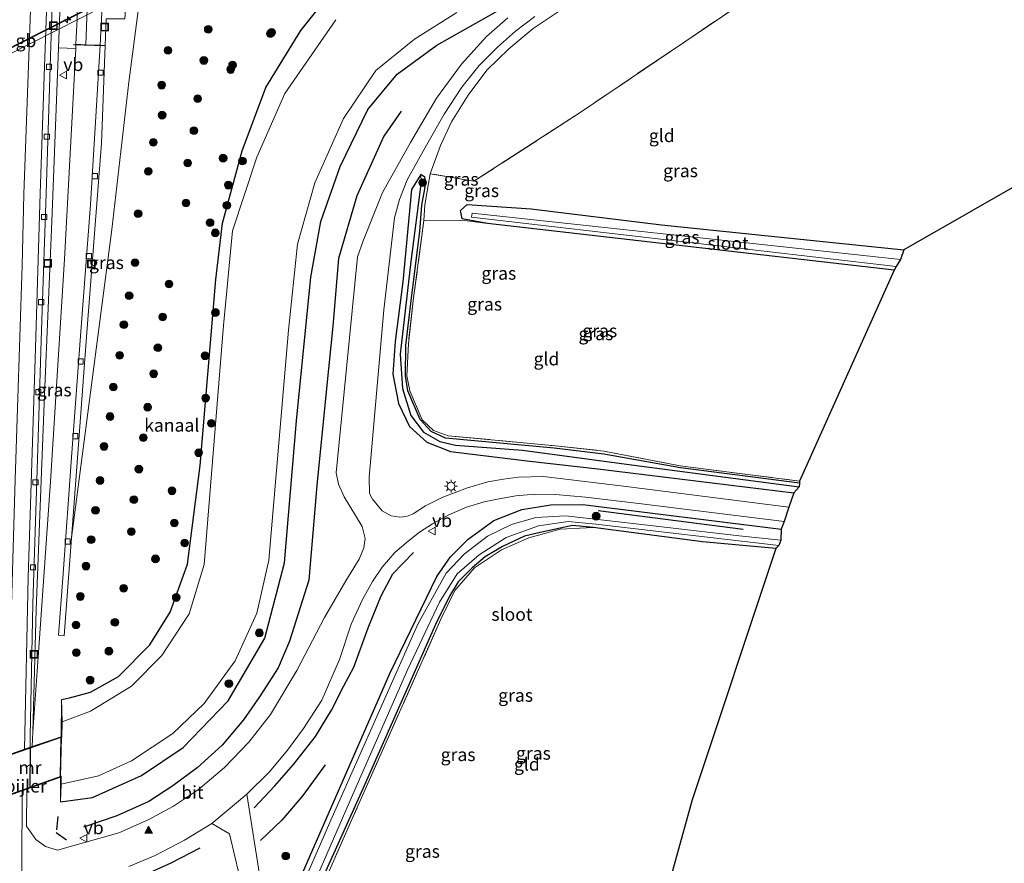
# Model space of a CAD drawing. Units: metres. Extents: x 199999 to 205409, y 564615 to 568751.
# Drawn here: x 202720 to 202911, y 567489 to 567652 of the extents above; entities that cross this region are included whole.
import ezdxf
from ezdxf.enums import TextEntityAlignment as Align

# ---------------------------------------------------------------- set-up
doc = ezdxf.new("R2010")
doc.units = ezdxf.units.M
doc.linetypes.add('IE-TERREINAFSCHEIDING', pattern=[10, 8, -2])
doc.layers.get('0').update_dxf_attribs({"lineweight": 25})
for name, color, linetype, lineweight in [('B-ME-AM-KILOMETR-S-B1', 7, 'Continuous', 18), ('B-ME-BV-GELEIDECONSTRUCTIE-BARRIER-L-B2', 213, 'BV-STEPBARRIER', 18), ('B-ME-GR-BOOM-S-B1', 93, 'Continuous', 18), ('B-ME-GW-KRUINLIJN-L-B1', 93, 'Continuous', 18), ('B-ME-IE-GRASLAND-GV-B6', 93, 'Continuous', 18), ('B-ME-IE-GRONDWERKLIJN-GROND_INGERICHT-GV-B6', 253, 'Continuous', 18), ('B-ME-IE-INRICHTINGSELEMENT-S-B1', 253, 'Continuous', 18), ('B-ME-IE-MEUBILAIR_WEGMEUBILAIR-LICHTMAST-S-B1', 8, 'Continuous', 18), ('B-ME-IE-TERREINAFSCHEIDING-DOORGANG-L-B1', 8, 'IE-TERREINAFSCHEIDING-KUNSTMATIG-OPEN', 18), ('B-ME-IE-TERREINAFSCHEIDING-RASTERHEKWERK-L-B1', 8, 'IE-TERREINAFSCHEIDING', 18), ('B-ME-KW-BRUG-GV-B7', 173, 'Continuous', 18), ('B-ME-KW-PIJLER-S-B1', 173, 'Continuous', 18), ('B-ME-KW-VIADUCT-GV-B7', 173, 'Continuous', 18), ('B-ME-MW-MUUR-GV-B6', 8, 'IE-TERREINAFSCHEIDING-KUNSTMATIG', 18), ('B-ME-OB-BEKLEDING-GV-B6', 253, 'Continuous', 18), ('B-ME-OG-WATER-GV-B6', 153, 'Continuous', 18), ('B-ME-VH-VERH_SOORT-BETON-OVERIG-GV-B6', 8, 'IE-TERREINAFSCHEIDING-NATUURLIJK-HOUTWAL', 18), ('B-ME-VH-VERH_SOORT-BITUMEN-GV-B6', 8, 'IE-TERREINAFSCHEIDING-NATUURLIJK-HOUTWAL', 18), ('B-ME-VH-VERH_SOORT-BITUMEN-GV-B7', 8, 'Continuous', 18), ('B-ME-VH-VERH_SOORT-KLINKERS-GV-B6', 8, 'IE-TERREINAFSCHEIDING-NATUURLIJK-HOUTWAL', 18), ('B-ME-VV-KOLK-S-B1', 8, 'Continuous', 18), ('B-ME-VW-MARKERING-STREEP-015-L-B1', 7, 'Continuous', 18), ('B-ME-VW-MARKERING-VLAKMARK-S-B1', 7, 'Continuous', 18), ('B-ME-VW-MEUBILAIR_WEGMEUBILAIR-VERKEERSBORD-S-B1', 8, 'Continuous', 18)]:
    doc.layers.add(name, color=color, linetype=linetype, lineweight=lineweight)
for name, color, linetype in [('B-ME-GR-BOMENRIJ-L-B1', 10, 'Continuous'), ('B-ME-GW-INSTEEKWATERGANG-L-B1', 10, 'Continuous'), ('B-ME-GW-WATERGANG-GREPPEL-L-B1', 10, 'Continuous'), ('B-ME-IE-TERREINAFSCHEIDING-SCHRIKHEK-L-B1', 10, 'Continuous'), ('B-ME-KG-KADASTRAAL-OPNAMEDTMGRENS-L-B1', 10, 'Continuous'), ('B-ME-MW-MUUR-L-B2', 10, 'Continuous')]:
    doc.layers.add(name, color=color, linetype=linetype)
doc.styles.add('NLCS-ISO', font='NLCS-ISO.TTF')
doc.linetypes.add('BV-STEPBARRIER', pattern='A,1,-1,[16,NLCS.SHX,S=1,R=0,X=-1,Y=0],1', length=3)
doc.linetypes.add('IE-TERREINAFSCHEIDING-KUNSTMATIG', pattern='A,4,[82,NLCS.SHX,S=0.75,R=90,X=0,Y=0],4,-2', length=10)
doc.linetypes.add('IE-TERREINAFSCHEIDING-KUNSTMATIG-OPEN', pattern='A,7,-1.5,[67,NLCS.SHX,S=0.75,R=0,X=0,Y=0],-1.5', length=10)
doc.linetypes.add('IE-TERREINAFSCHEIDING-NATUURLIJK-HOUTWAL', pattern='A,7,-1.5,[67,NLCS.SHX,S=0.75,R=45,X=0,Y=0],-1.5,7,-1.5,[70,NLCS.SHX,S=0.75,R=0,X=0,Y=0],-1.5', length=20)

# ---------------------------------------------------------------- blocks, each defined once
blk = doc.blocks.new('hecto')
for p, q in [((0, 0.625), (-0.625, 0)), ((0, -0.625), (0, 0.625)), ((-0.625, 0), (0.625, 0)), ((0.625, 0), (0, -0.625))]:
    blk.add_line(p, q)
blk = doc.blocks.new('verfsymbol')
for color in [252, 253]:
    blk.add_hatch(color=color).paths.add_polyline_path([(0.75, -0.625), (0, 0.75), (-0.75, -0.625)])
blk.add_lwpolyline([(0.75, -0.625), (0, 0.75), (-0.75, -0.625)], close=True)
blk = doc.blocks.new('boom')
h = blk.add_hatch(color=256)
edge = h.paths.add_edge_path()
edge.add_arc((0, 0), 0.75, 0, 360)
blk.add_circle((0, 0), 0.75)
blk = doc.blocks.new('lantaarnpaal')
for p, q in [((-0.75, 0), (-1.25, 0)), ((-0.88, 0.88), (-0.53, 0.53)), ((0, 0.75), (0, 1.25)), ((0.53, 0.53), (0.88, 0.88)), ((0.75, 0), (1.25, 0)), ((-0.53, -0.53), (-0.88, -0.88)), ((0, -0.75), (0, -1.25)), ((0.53, -0.53), (0.88, -0.88))]:
    blk.add_line(p, q)
blk.add_circle((0, 0), 0.75)
blk = doc.blocks.new('kolk')
blk.add_lwpolyline([(-0.5, -0.5), (0.5, -0.5), (0.5, 0.5), (-0.5, 0.5)], close=True)
blk = doc.blocks.new('put')
for p, q in [((0.75, 0.75), (-0.75, 0.75)), ((-0.75, 0.75), (-0.75, -0.75)), ((0.75, -0.75), (0.75, 0.75)), ((-0.75, -0.75), (0.75, -0.75))]:
    blk.add_line(p, q)
blk.add_lwpolyline([(-0.625, 0.625), (0.625, 0.625), (0.625, -0.625), (-0.625, -0.625)], close=True)
blk = doc.blocks.new('verkeersbord')
for p, q in [((0, 0.75), (-0.75, -0.625)), ((0.75, -0.625), (0, 0.75)), ((-0.75, -0.625), (0.75, -0.625))]:
    blk.add_line(p, q)

msp = doc.modelspace()

# ---------------------------------------------------------------- linework, layer by layer
at = {"layer": 'B-ME-BV-GELEIDECONSTRUCTIE-BARRIER-L-B2'}
msp.add_polyline3d([(202746.264, 567660.7725, 3.0242), (202743.6868, 567659.5346, 3.0031), (202739.2318, 567657.2635, 3.0047), (202734.7686, 567655.0107, 3.0097), (202730.3079, 567652.7515, 3.0217), (202725.8541, 567650.481, 3.006), (202721.3948, 567648.2197, 3.0026), (202716.9357, 567645.9575, 3.0096), (202712.4766, 567643.6953, 3.0103), (202708.0068, 567641.4072, 2.9983), (202703.5569, 567639.1738, 2.9924), (202699.0915, 567636.924, 2.9719), (202697.6345, 567636.0808, 2.9722)], dxfattribs=at)
at = {"layer": 'B-ME-GR-BOMENRIJ-L-B1'}
msp.add_line((202860.563, 567553.44, 1.404), (202832.501, 567557.045, 1.403), dxfattribs=at)
for points in [[(202794.281, 567634.568, 1.354), (202790.865, 567629.71, 1.433), (202785.668, 567618.163, 1.405), (202782.112, 567606.023, 1.429), (202781.031, 567592.856, 1.224), (202779.778, 567580.787, 1.433), (202777.918, 567561.974, 1.441), (202776.353, 567543.596, 1.381), (202772.629, 567531.783, 1.492), (202770.396, 567526.571, 1.429), (202766.93, 567521.167, 1.405), (202763.696, 567516.535, 1.433), (202759.524, 567511.577, 1.515), (202754.715, 567507.197, 1.413), (202749.956, 567503.717, 1.373), (202745.289, 567500.642, 1.409), (202739.123, 567497.917, 1.346), (202732.62, 567495.687, 1.433)], [(202765.721, 567499.44, 1.259), (202769.77, 567503.697, 1.263), (202773.364, 567507.837, 1.283), (202777.654, 567513.289, 1.288), (202780.728, 567518.384, 1.297), (202783.166, 567523.133, 1.3), (202785.087, 567526.708, 1.285), (202787.83, 567534.334, 1.283), (202790.365, 567540.58, 1.299), (202792.66, 567544.842, 1.352), (202796.668, 567548.948, 1.379)], [(202779.537, 567507.81, 1.279), (202775.199, 567501.835, 1.278), (202771.114, 567497.033, 1.283), (202766.992, 567493.123, 1.324)], [(202737.265, 567484.847, 1.283), (202743.656, 567486.083, 1.268), (202749.638, 567488.792, 1.336), (202755.247, 567491.673, 1.358)]]:
    msp.add_polyline3d(points, dxfattribs=at)
at = {"layer": 'B-ME-GW-INSTEEKWATERGANG-L-B1'}
for points in [[(202728.15, 567500.62, 1.585), (202734.382, 567501.428, 1.389), (202743.86, 567505.699, 1.314), (202751.94, 567511.148, 1.247), (202760.716, 567520.185, 1.259), (202767.842, 567532.362, 1.279), (202771.628, 567546.97, 1.239), (202773.931, 567574.535, 1.2), (202776.714, 567602.35, 1.105), (202778.702, 567613.149, 1.247), (202782.442, 567623.866, 1.224), (202787.791, 567634.905, 1.141), (202793.508, 567641.79, 1.224), (202801.162, 567647.391, 1.338), (202846.553, 567673.052, 1.417), (202874.051, 567689.008, 1.311), (202879.936, 567692.423, 1.288), (202898.238, 567703.043, 1.218)], [(202728.358, 567520.474, 1.638), (202729.949, 567520.79, 1.2), (202734.004, 567521.862, 1.101), (202739.41, 567524.935, 0.967), (202745.492, 567531.031, 0.869), (202749.453, 567537.428, 0.806), (202752.796, 567546.716, 0.865), (202755.268, 567565.819, 0.826), (202758.298, 567601.931, 0.758), (202759.622, 567612.862, 0.806), (202763.441, 567626.897, 0.727), (202768.018, 567639.148, 0.979), (202774.774, 567650.225, 1.259), (202782.076, 567659.423, 1.776), (202795.608, 567668.902, 1.823), (202806.995, 567675.935, 1.838)], [(202871.498, 567562.445, 1.009), (202848.449, 567565.396, 1.047), (202833.571, 567568.034, 1.047), (202823.91, 567569.197, 1.452), (202802.873, 567571.163, 1.452), (202800.089, 567572.458, 1.452), (202797.968, 567574.749, 1.452), (202795.527, 567580.339, 1.452), (202795.088, 567583.268, 1.452), (202795.181, 567589.095, 1.452), (202796.292, 567598.366, 1.452), (202797.899, 567611.237, 1.291), (202798.251, 567616.328, 1.291), (202798.865, 567619.537, 1.291), (202799.044, 567620.731, 1.291), (202798.817, 567621.799, 1.291), (202798.064, 567622.268, 1.291), (202796.236, 567619.404, 1.326), (202794.549, 567601.461, 1.508), (202793.099, 567589.914, 1.425), (202792.634, 567583.559, 1.385), (202793.752, 567577.88, 1.476), (202795.882, 567573.399, 1.456), (202799.242, 567570.345, 1.456), (202803.827, 567568.576, 1.484), (202819.242, 567566.669, 1.59), (202832.386, 567565.222, 1.665), (202870.423, 567560.548, 1.661)], [(202889.891, 567603.764, 0.936), (202811.016, 567612.785, 1.228), (202806.059, 567613.716, 1.401), (202805.74, 567615.294, 1.358), (202807.073, 567616.458, 1.354), (202819.498, 567615.655, 1.259), (202844.739, 567612.538, 1.133), (202891.749, 567607.701, 1.133)], [(202775.128, 567486.769, 0.962), (202792.034, 567525.509, 0.999), (202801.186, 567544.299, 1.062), (202803.823, 567548.139, 1.236), (202807.25, 567551.536, 1.531), (202812.258, 567555.164, 1.622), (202817.65, 567557.331, 1.709), (202823.308, 567558.186, 1.728), (202829.522, 567558.291, 1.882), (202867.934, 567553.474, 1.831)], [(202866.91, 567549.759, 0.707), (202852.703, 567551.06, 0.857), (202831.507, 567553.833, 0.952), (202827.511, 567554.183, 1.172), (202821.205, 567552.856, 1.172), (202818.167, 567552.154, 1.172), (202813.941, 567550.122, 1.172), (202810.527, 567548.125, 1.172), (202808.047, 567545.989, 1.172), (202805.312, 567543.258, 1.172), (202803.623, 567540.472, 1.172), (202800.935, 567535.007, 1.172), (202786.846, 567503.096, 1.172), (202774.506, 567475.898, 1.141)]]:
    msp.add_polyline3d(points, dxfattribs=at)
at = {"layer": 'B-ME-GW-KRUINLIJN-L-B1'}
for points in [[(202743.851, 567658.585, 2.177), (202741.402, 567640.224, 1.571), (202738.14, 567611.656, 1.149), (202732.546, 567569.176, 1.196), (202730.317, 567551.814, 1.228)], [(202731.147, 567646.748, -1.366), (202728.925, 567605.858, -0.278), (202726.243, 567562.724, 1.109), (202723.907, 567529.553, 1.602), (202722.781, 567514.169, 1.573)]]:
    msp.add_polyline3d(points, dxfattribs=at)
at = {"layer": 'B-ME-GW-WATERGANG-GREPPEL-L-B1'}
msp.add_polyline3d([(202798.115, 567620.956, 0.814), (202796.154, 567605.449, 0.833), (202794.065, 567587.443, 0.822), (202794.489, 567580.811, 0.837), (202796.107, 567575.559, 0.739), (202798.576, 567572.296, 0.703), (202801.784, 567570.51, 0.703), (202804.824, 567569.81, 0.703), (202817.772, 567568.812, 0.703), (202837.966, 567566.097, 0.703), (202871.427, 567561.703, 0.703)], dxfattribs=at)
at = {"layer": 'B-ME-IE-GRASLAND-GV-B6'}
for points in [[(202846.553, 567673.052, 1.417), (202801.162, 567647.391, 1.338), (202793.508, 567641.79, 1.224), (202787.791, 567634.905, 1.141), (202782.442, 567623.866, 1.224), (202778.702, 567613.149, 1.247), (202776.714, 567602.35, 1.105), (202773.931, 567574.535, 1.2), (202771.628, 567546.97, 1.239), (202767.842, 567532.362, 1.279), (202760.716, 567520.185, 1.259), (202751.94, 567511.148, 1.247), (202743.86, 567505.699, 1.314), (202734.382, 567501.428, 1.389), (202728.15, 567500.62, 1.585)], [(202728.15, 567500.62, 1.585), (202734.382, 567501.428, 1.389), (202743.86, 567505.699, 1.314), (202751.94, 567511.148, 1.247), (202760.716, 567520.185, 1.259), (202767.842, 567532.362, 1.279), (202771.628, 567546.97, 1.239), (202773.931, 567574.535, 1.2), (202776.714, 567602.35, 1.105), (202778.702, 567613.149, 1.247), (202782.442, 567623.866, 1.224), (202787.791, 567634.905, 1.141), (202793.508, 567641.79, 1.224), (202801.162, 567647.391, 1.338), (202846.553, 567673.052, 1.417)], [(202782.076, 567659.423, 1.776), (202774.774, 567650.225, 1.259), (202768.018, 567639.148, 0.979), (202763.441, 567626.897, 0.727), (202759.622, 567612.862, 0.806), (202758.298, 567601.931, 0.758), (202755.268, 567565.819, 0.826), (202752.796, 567546.716, 0.865), (202749.453, 567537.428, 0.806), (202745.492, 567531.031, 0.869), (202739.41, 567524.935, 0.967), (202734.004, 567521.862, 1.101), (202729.949, 567520.79, 1.2), (202728.358, 567520.474, 1.638), (202728.308, 567513.24, 1.634), (202722.703, 567511.34, 1.638), (202722.781, 567514.169, 1.573), (202723.907, 567529.553, 1.602), (202726.243, 567562.724, 1.109), (202728.925, 567605.858, -0.278), (202731.147, 567646.748, -1.366), (202731.184, 567647.561, -1.34), (202733.102, 567647.483, -1.41), (202735.884, 567647.396, -1.43), (202734.019, 567616.505, -0.775), (202732.143, 567591.811, 0.013), (202730.38, 567568.328, 0.81), (202728.655, 567543.994, 1.456), (202727.783, 567532.954, 1.456), (202728.251, 567532.838, 1.48), (202728.909, 567532.823, 1.456), (202730.317, 567551.814, 1.228), (202732.546, 567569.176, 1.196), (202738.14, 567611.656, 1.149), (202741.402, 567640.224, 1.571), (202743.851, 567658.585, 2.177)], [(202781.599, 567652.332, -0.582), (202771.666, 567637.997, -0.582), (202766.253, 567625.655, -0.582), (202761.514, 567611.347, -0.582), (202759.793, 567593.025, -0.582), (202756.016, 567546.628, -0.582), (202753.149, 567537.06, -0.582), (202747.834, 567529.001, -0.582), (202741.937, 567523.013, -0.582), (202733.973, 567518.173, -0.582), (202728.52, 567516.137, -0.479), (202728.358, 567520.474, 1.638), (202729.949, 567520.79, 1.2), (202734.004, 567521.862, 1.101), (202739.41, 567524.935, 0.967), (202745.492, 567531.031, 0.869), (202749.453, 567537.428, 0.806), (202752.796, 567546.716, 0.865), (202755.268, 567565.819, 0.826), (202758.298, 567601.931, 0.758), (202759.622, 567612.862, 0.806), (202763.441, 567626.897, 0.727), (202768.018, 567639.148, 0.979), (202774.774, 567650.225, 1.259), (202782.076, 567659.423, 1.776)], [(202737.059, 567652.49, -1.41), (202740.659, 567652.471, 0.61), (202740.969, 567656.965, 0.76), (202742.313, 567657.683, 0.817), (202743.851, 567658.585, 2.177), (202741.402, 567640.224, 1.571), (202738.14, 567611.656, 1.149), (202732.546, 567569.176, 1.196), (202730.317, 567551.814, 1.228), (202730.759, 567557.778, 1.157), (202733.228, 567590.818, 0.041), (202736.115, 567628.398, -1.177), (202737.059, 567652.49, -1.41)], [(202728.15, 567500.62, 1.585), (202728.281, 567504.037, -0.582), (202735.578, 567505.634, -0.582), (202741.953, 567508.539, -0.582), (202749.952, 567513.879, -0.582), (202756.05, 567519.689, -0.586), (202762.031, 567527.947, -0.586), (202766.268, 567537.192, -0.586), (202768.608, 567547.494, -0.59), (202772.428, 567592.111, -0.59), (202774.154, 567608.808, -0.59), (202777.531, 567620.672, -0.59), (202783.081, 567633.134, -0.59), (202789.367, 567642.461, -0.59), (202796.83, 567648.549, -0.59), (202805.075, 567653.724, -0.59)], [(202824.934, 567653.97, 1.689), (202819.859, 567650.628, 1.618), (202815.118, 567646.666, 1.665), (202810.885, 567642.533, 1.693), (202807.226, 567637.656, 1.606), (202804.039, 567632.532, 1.642), (202801.914, 567627.939, 1.578), (202799.877, 567622.459, 1.488), (202798.844, 567616.39, 1.46), (202798.644, 567613.359, 1.515), (202796.673, 567598.382, 1.504), (202795.655, 567589.429, 1.433), (202795.342, 567583.244, 1.464), (202795.94, 567580.359, 1.531), (202798.313, 567574.714, 1.464), (202800.549, 567572.622, 1.48), (202803.404, 567571.6, 1.464), (202824.199, 567569.671, 1.196), (202833.556, 567568.652, 1.149), (202848.376, 567565.787, 1.212), (202871.534, 567562.824, 1.165), (202871.498, 567562.445, 1.009), (202848.449, 567565.396, 1.047), (202833.571, 567568.034, 1.047), (202823.91, 567569.197, 1.452), (202802.873, 567571.163, 1.452), (202800.089, 567572.458, 1.452), (202797.968, 567574.749, 1.452), (202795.527, 567580.339, 1.452), (202795.088, 567583.268, 1.452), (202795.181, 567589.095, 1.452), (202796.292, 567598.366, 1.452), (202797.899, 567611.237, 1.291), (202798.251, 567616.328, 1.291), (202798.865, 567619.537, 1.291), (202799.044, 567620.731, 1.291), (202798.817, 567621.799, 1.291), (202798.064, 567622.268, 1.291), (202796.236, 567619.404, 1.326), (202794.549, 567601.461, 1.508), (202793.099, 567589.914, 1.425), (202792.634, 567583.559, 1.385), (202793.752, 567577.88, 1.476), (202795.882, 567573.399, 1.456), (202799.242, 567570.345, 1.456), (202803.827, 567568.576, 1.484), (202819.242, 567566.669, 1.59), (202832.386, 567565.222, 1.665), (202870.423, 567560.548, 1.661), (202869.458, 567557.749, 1.795), (202837.882, 567561.772, 1.831), (202821.841, 567563.71, 1.831), (202816.993, 567563.583, 1.752), (202814.075, 567563.205, 1.697), (202811.041, 567562.7, 1.677), (202807.11, 567561.535, 1.669), (202802.343, 567559.707, 1.598), (202798.945, 567558.048, 1.567), (202796.556, 567556.494, 1.464), (202795.291, 567555.933, 1.5), (202793.973, 567555.812, 1.448), (202792.295, 567556.067, 1.444), (202790.55, 567557.041, 1.362), (202788.692, 567559.293, 1.377), (202788.097, 567560.418, 1.366), (202788.043, 567563.573, 1.393), (202790.878, 567596.057, 1.405), (202792.979, 567613.872, 1.366), (202793.934, 567617.48, 1.362), (202795.41, 567621.264, 1.385), (202799.155, 567628.01, 1.429), (202802.587, 567633.98, 1.472), (202806.05, 567639.263, 1.397), (202809.405, 567643.412, 1.448), (202812.925, 567646.967, 1.401), (202816.427, 567650.12, 1.405), (202820.168, 567652.967, 1.433)], [(202814.978, 567652.71, 1.421), (202810.811, 567649.067, 1.413), (202805.936, 567643.702, 1.405), (202801.127, 567637.114, 1.441), (202796.07, 567628.509, 1.417), (202790.667, 567618.786, 1.433), (202786.912, 567609.421, 1.421), (202785.791, 567606.331, 1.413), (202781.657, 567564.421, 1.425), (202782.129, 567562.236, 1.448), (202783.201, 567559.774, 1.444), (202786.715, 567554.021, 1.421), (202787.277, 567551.673, 1.385), (202787.026, 567549.881, 1.362), (202786.115, 567547.677, 1.385), (202783.511, 567543.46, 1.437), (202779.385, 567536.339, 1.389), (202774.01, 567526.108, 1.405), (202768.92, 567517.55, 1.381), (202764.703, 567512.161, 1.409), (202759.959, 567507.245, 1.389), (202754.948, 567502.995, 1.421), (202750.113, 567499.755, 1.389), (202745.186, 567497.098, 1.373), (202739.497, 567494.61, 1.409), (202727.626, 567491.252, 1.523), (202725.27, 567491.919, 1.543), (202723.42, 567493.292, 1.555), (202721.586, 567495.884, 1.551), (202721.631, 567503.073, 1.637), (202728.179, 567505.399, 1.538), (202728.15, 567500.62, 1.585)], [(202731.147, 567646.748, -1.366), (202728.925, 567605.858, -0.278), (202726.243, 567562.724, 1.109), (202723.907, 567529.553, 1.602), (202722.781, 567514.169, 1.573), (202723.432, 567537.914, 1.066), (202725.068, 567579.541, -0.511), (202726.482, 567613.196, -1.769), (202727.813, 567646.846, -3.076), (202731.147, 567646.748, -1.366)], [(202870.423, 567560.548, 1.661), (202832.386, 567565.222, 1.665), (202819.242, 567566.669, 1.59), (202803.827, 567568.576, 1.484), (202799.242, 567570.345, 1.456), (202795.882, 567573.399, 1.456), (202793.752, 567577.88, 1.476), (202792.634, 567583.559, 1.385), (202793.099, 567589.914, 1.425), (202794.549, 567601.461, 1.508), (202796.236, 567619.404, 1.326), (202798.064, 567622.268, 1.291), (202798.115, 567620.956, 0.814), (202796.154, 567605.449, 0.833), (202794.065, 567587.443, 0.822), (202794.489, 567580.811, 0.837), (202796.107, 567575.559, 0.739), (202798.576, 567572.296, 0.703), (202801.784, 567570.51, 0.703), (202804.824, 567569.81, 0.703), (202817.772, 567568.812, 0.703), (202837.966, 567566.097, 0.703), (202871.427, 567561.703, 0.703), (202870.423, 567560.548, 1.661)], [(202871.427, 567561.703, 0.703), (202837.966, 567566.097, 0.703), (202817.772, 567568.812, 0.703), (202804.824, 567569.81, 0.703), (202801.784, 567570.51, 0.703), (202798.576, 567572.296, 0.703), (202796.107, 567575.559, 0.739), (202794.489, 567580.811, 0.837), (202794.065, 567587.443, 0.822), (202796.154, 567605.449, 0.833), (202798.115, 567620.956, 0.814), (202798.064, 567622.268, 1.291), (202798.817, 567621.799, 1.291), (202799.044, 567620.731, 1.291), (202798.865, 567619.537, 1.291), (202798.251, 567616.328, 1.291), (202797.899, 567611.237, 1.291), (202796.292, 567598.366, 1.452), (202795.181, 567589.095, 1.452), (202795.088, 567583.268, 1.452), (202795.527, 567580.339, 1.452), (202797.968, 567574.749, 1.452), (202800.089, 567572.458, 1.452), (202802.873, 567571.163, 1.452), (202823.91, 567569.197, 1.452), (202833.571, 567568.034, 1.047), (202848.449, 567565.396, 1.047), (202871.498, 567562.445, 1.009), (202871.427, 567561.703, 0.703)], [(202891.099, 567605.793, 0.79), (202808.026, 567614.766, 0.79), (202807.892, 567614.022, 0.79), (202890.252, 567604.451, 0.79), (202889.891, 567603.764, 0.936), (202811.016, 567612.785, 1.228), (202806.059, 567613.716, 1.401), (202805.74, 567615.294, 1.358), (202807.073, 567616.458, 1.354), (202819.498, 567615.655, 1.259), (202844.739, 567612.538, 1.133), (202891.749, 567607.701, 1.133), (202891.099, 567605.793, 0.79)], [(202766.958, 567485.287, 1.45), (202764.339, 567502.061, 1.513), (202768.725, 567506.448, 1.453), (202772.185, 567510.61, 1.402), (202775.331, 567514.811, 1.392), (202778.891, 567520.314, 1.391), (202782.296, 567528.213, 1.391), (202784.563, 567535.063, 1.394), (202786.738, 567539.858, 1.392), (202788.717, 567543.376, 1.391), (202790.563, 567546.1, 1.39), (202793.057, 567548.985, 1.382), (202795.61, 567551.201, 1.385), (202797.789, 567552.9, 1.399), (202800.322, 567554.553, 1.455), (202803.498, 567556.298, 1.547), (202806.92, 567557.769, 1.605), (202810.347, 567558.779, 1.602), (202813.281, 567559.383, 1.614), (202816.524, 567559.945, 1.625), (202820.189, 567560.282, 1.663), (202824.192, 567560.25, 1.747), (202829.997, 567559.723, 1.8), (202840.861, 567558.438, 1.695), (202868.578, 567554.969, 1.799), (202867.934, 567553.474, 1.831), (202829.522, 567558.291, 1.882), (202823.308, 567558.186, 1.728), (202817.65, 567557.331, 1.709), (202812.258, 567555.164, 1.622), (202807.25, 567551.536, 1.531), (202803.823, 567548.139, 1.236), (202801.186, 567544.299, 1.062), (202792.034, 567525.509, 0.999), (202775.128, 567486.769, 0.962)], [(202775.128, 567486.769, 0.962), (202792.034, 567525.509, 0.999), (202801.186, 567544.299, 1.062), (202803.823, 567548.139, 1.236), (202807.25, 567551.536, 1.531), (202812.258, 567555.164, 1.622), (202817.65, 567557.331, 1.709), (202823.308, 567558.186, 1.728), (202829.522, 567558.291, 1.882), (202867.934, 567553.474, 1.831), (202867.928, 567551.35, 0.364), (202859.805, 567552.189, 0.364), (202843.156, 567554.154, 0.368), (202834.174, 567555.168, 0.368), (202826.161, 567556.115, 0.368), (202820.349, 567555.76, 0.368), (202815.678, 567554.414, 0.368), (202810.977, 567552.117, 0.368), (202806.495, 567548.666, 0.368), (202802.989, 567544.972, 0.368), (202797.478, 567535.072, 0.368), (202780.614, 567497.052, 0.368), (202771.335, 567475.616, 0.368)], [(202773.276, 567475.435, 0.364), (202785.279, 567502.954, 0.364), (202795.554, 567526.353, 0.364), (202801.718, 567539.333, 0.364), (202805.135, 567544.818, 0.364), (202809.365, 567548.543, 0.364), (202814.639, 567551.884, 0.364), (202820.878, 567554.155, 0.364), (202826.663, 567554.969, 0.364), (202832.031, 567554.446, 0.364), (202867.531, 567550.318, 0.364), (202866.91, 567549.759, 0.707), (202852.703, 567551.06, 0.857), (202831.507, 567553.833, 0.952), (202827.511, 567554.183, 1.172), (202821.205, 567552.856, 1.172), (202818.167, 567552.154, 1.172), (202813.941, 567550.122, 1.172), (202810.527, 567548.125, 1.172), (202808.047, 567545.989, 1.172), (202805.312, 567543.258, 1.172), (202803.623, 567540.472, 1.172), (202800.935, 567535.007, 1.172), (202786.846, 567503.096, 1.172), (202774.506, 567475.898, 1.141)], [(202774.506, 567475.898, 1.141), (202786.846, 567503.096, 1.172), (202800.935, 567535.007, 1.172), (202803.623, 567540.472, 1.172), (202805.312, 567543.258, 1.172), (202808.047, 567545.989, 1.172), (202810.527, 567548.125, 1.172), (202813.941, 567550.122, 1.172), (202818.167, 567552.154, 1.172), (202821.205, 567552.856, 1.172), (202827.511, 567554.183, 1.172), (202831.507, 567553.833, 0.952), (202825.082, 567553.465, 1.362), (202819.04, 567551.844, 1.393), (202813.702, 567549.479, 1.452), (202808.51, 567545.971, 1.417), (202804.694, 567541.58, 1.441), (202801.932, 567536.008, 1.437), (202784.704, 567497.196, 1.358), (202775.153, 567475.567, 1.101)], [(202741.45, 567488.091, 1.384), (202746.533, 567490.188, 1.386), (202752.23, 567493.158, 1.376), (202757.519, 567496.402, 1.368)], [(202757.519, 567496.402, 1.368), (202760.962, 567494.423, 1.379), (202763.738, 567482.632, 1.46)]]:
    msp.add_polyline3d(points, dxfattribs=at)
at = {"layer": 'B-ME-IE-GRONDWERKLIJN-GROND_INGERICHT-GV-B6'}
for points in [[(202891.032, 567678.223, 1.31), (202885.504, 567672.805, 1.64), (202871.597, 567663.166, 1.59), (202829.007, 567634.34, 1.504), (202808.378, 567621.01, 1.48), (202799.877, 567622.459, 1.488), (202801.914, 567627.939, 1.578), (202804.039, 567632.532, 1.642), (202807.226, 567637.656, 1.606), (202810.885, 567642.533, 1.693), (202815.118, 567646.666, 1.665), (202819.859, 567650.628, 1.618), (202824.934, 567653.97, 1.689), (202840.755, 567663.048, 1.622), (202870.611, 567679.699, 1.407), (202875.893, 567682.47, 1.38), (202876.875, 567682.167, 1.606), (202877.33, 567681.045, 1.557), (202878.03, 567680.324, 1.551), (202878.966, 567679.744, 1.538), (202880.392, 567679.465, 1.534), (202891.032, 567678.223, 1.31)], [(202932.562, 567631.055, 1.163), (202891.749, 567607.701, 1.133), (202844.739, 567612.538, 1.133), (202819.498, 567615.655, 1.259), (202807.073, 567616.458, 1.354), (202805.74, 567615.294, 1.358), (202806.059, 567613.716, 1.401), (202811.016, 567612.785, 1.228), (202806.119, 567613.421, 1.401), (202798.644, 567613.359, 1.515), (202798.844, 567616.39, 1.46), (202799.877, 567622.459, 1.488), (202808.378, 567621.01, 1.48), (202829.007, 567634.34, 1.504), (202871.597, 567663.166, 1.59), (202885.504, 567672.805, 1.64), (202891.032, 567678.223, 1.31), (202911.434, 567675.368, 1.095), (202932.562, 567631.055, 1.163)], [(202889.891, 567603.764, 0.936), (202871.534, 567562.824, 1.165), (202848.376, 567565.787, 1.212), (202833.556, 567568.652, 1.149), (202824.199, 567569.671, 1.196), (202803.404, 567571.6, 1.464), (202800.549, 567572.622, 1.48), (202798.313, 567574.714, 1.464), (202795.94, 567580.359, 1.531), (202795.342, 567583.244, 1.464), (202795.655, 567589.429, 1.433), (202796.673, 567598.382, 1.504), (202798.644, 567613.359, 1.515), (202806.119, 567613.421, 1.401), (202811.016, 567612.785, 1.228), (202889.891, 567603.764, 0.936)], [(202840.792, 567465.268, 0.975), (202836.33, 567466.17, 1.157), (202834.631, 567466.698, 0.967), (202808.183, 567470.374, 1.098), (202803.92, 567470.955, 1.098), (202798.667, 567471.67, 1.098), (202774.84, 567474.916, 1.098), (202775.153, 567475.567, 1.101), (202784.704, 567497.196, 1.358), (202801.932, 567536.008, 1.437), (202804.694, 567541.58, 1.441), (202808.51, 567545.971, 1.417), (202813.702, 567549.479, 1.452), (202819.04, 567551.844, 1.393), (202825.082, 567553.465, 1.362), (202831.507, 567553.833, 0.952), (202852.703, 567551.06, 0.857), (202866.91, 567549.759, 0.707), (202850.689, 567500.974, 1.094), (202840.792, 567465.268, 0.975)]]:
    msp.add_polyline3d(points, dxfattribs=at)
at = {"layer": 'B-ME-IE-TERREINAFSCHEIDING-DOORGANG-L-B1'}
msp.add_line((202799.877, 567622.459, 1.488), (202801.914, 567627.939, 1.578), dxfattribs=at)
at = {"layer": 'B-ME-IE-TERREINAFSCHEIDING-RASTERHEKWERK-L-B1'}
for points in [[(202870.611, 567679.699, 1.407), (202840.755, 567663.048, 1.622), (202824.934, 567653.97, 1.689), (202819.859, 567650.628, 1.618), (202815.118, 567646.666, 1.665), (202810.885, 567642.533, 1.693), (202807.226, 567637.656, 1.606), (202804.039, 567632.532, 1.642), (202801.914, 567627.939, 1.578)], [(202911.064, 567676.142, 1.095), (202891.032, 567678.223, 1.31), (202885.504, 567672.805, 1.64), (202871.597, 567663.166, 1.59), (202829.007, 567634.34, 1.504), (202808.378, 567621.01, 1.48), (202799.877, 567622.459, 1.488), (202798.844, 567616.39, 1.46), (202798.644, 567613.359, 1.515)], [(202811.016, 567612.785, 1.228), (202806.119, 567613.421, 1.401), (202798.644, 567613.359, 1.515), (202796.673, 567598.382, 1.504), (202795.655, 567589.429, 1.433), (202795.342, 567583.244, 1.464), (202795.94, 567580.359, 1.531), (202798.313, 567574.714, 1.464), (202800.549, 567572.622, 1.48), (202803.404, 567571.6, 1.464), (202824.199, 567569.671, 1.196), (202833.556, 567568.652, 1.149), (202848.376, 567565.787, 1.212), (202871.534, 567562.824, 1.165)], [(202831.507, 567553.833, 0.952), (202825.082, 567553.465, 1.362), (202819.04, 567551.844, 1.393), (202813.702, 567549.479, 1.452), (202808.51, 567545.971, 1.417), (202804.694, 567541.58, 1.441), (202801.932, 567536.008, 1.437), (202784.704, 567497.196, 1.358), (202775.153, 567475.567, 1.101), (202774.84, 567474.916, 1.098), (202798.667, 567471.67, 1.098), (202803.92, 567470.955, 1.098), (202808.183, 567470.374, 1.098), (202834.631, 567466.698, 0.967), (202836.33, 567466.17, 1.157)]]:
    msp.add_polyline3d(points, dxfattribs=at)
at = {"layer": 'B-ME-IE-TERREINAFSCHEIDING-SCHRIKHEK-L-B1'}
for p, q in [((202736.836, 567647.243, -0.669), (202730.678, 567647.431, -0.629)), ((202727.679, 567497.749, 2.516), (202727.409, 567495.169, 2.516)), ((202727.305, 567494.685, 2.516), (202729.355, 567493.247, 2.516))]:
    msp.add_line(p, q, dxfattribs=at)
at = {"layer": 'B-ME-KG-KADASTRAAL-OPNAMEDTMGRENS-L-B1'}
msp.add_polyline3d([(202932.562, 567631.055, 1.163), (202891.749, 567607.701, 1.133), (202891.099, 567605.793, 0.79), (202890.252, 567604.451, 0.79), (202889.891, 567603.764, 0.936), (202871.534, 567562.824, 1.165), (202871.498, 567562.445, 1.009), (202871.427, 567561.703, 0.703), (202870.423, 567560.548, 1.661), (202869.458, 567557.749, 1.795), (202868.578, 567554.969, 1.799), (202867.934, 567553.474, 1.831), (202867.928, 567551.35, 0.364), (202867.531, 567550.318, 0.364), (202866.91, 567549.759, 0.707), (202850.689, 567500.974, 1.094), (202840.792, 567465.268, 0.975)], dxfattribs=at)
at = {"layer": 'B-ME-KW-BRUG-GV-B7'}
msp.add_polyline3d([(202707.845, 567498.234, 1.472), (202703.813, 567496.815, 1.472), (202703.89, 567504.729, 1.459), (202713.28, 567507.987, 1.616), (202713.734, 567508.147, 1.637), (202722.317, 567511.156, 1.651), (202722.719, 567511.293, 1.638), (202728.257, 567513.17, 1.634), (202728.13, 567505.435, 1.538), (202722.208, 567503.331, 1.646), (202721.614, 567503.12, 1.637), (202713.992, 567500.421, 1.647), (202713.545, 567500.263, 1.668), (202712.06, 567499.703, 1.543), (202709.087, 567498.673, 1.48), (202707.845, 567498.234, 1.472)], dxfattribs=at)
at = {"layer": 'B-ME-KW-VIADUCT-GV-B7'}
msp.add_polyline3d([(202743.139, 567690.906, 2.174), (202742.293, 567658.911, 2.178), (202746.236, 567660.833, 2.178), (202746.264, 567660.7725, 2.178), (202746.604, 567660.037, 2.178), (202698.027, 567635.403, 2.158), (202697.6345, 567636.0808, 2.1435), (202697.485, 567636.339, 2.138), (202702.231, 567638.716, 2.119), (202703.305, 567670.742, 2.194), (202699.296, 567668.704, 2.194), (202699.2726, 567668.7491, 2.1916), (202698.898, 567669.469, 2.154), (202747.554, 567694.073, 2.17), (202747.954, 567693.198, 2.17), (202743.139, 567690.906, 2.174)], dxfattribs=at)
at = {"layer": 'B-ME-MW-MUUR-GV-B6'}
for points in [[(202728.52, 567516.137, -0.479), (202728.457, 567513.14, -0.479), (202703.712, 567504.598, -0.479), (202703.756, 567506.444, -0.479), (202703.986, 567510.114, 1.553), (202703.84, 567504.765, 1.459), (202713.263, 567508.034, 1.616), (202713.717, 567508.194, 1.637), (202722.301, 567511.203, 1.651), (202722.703, 567511.34, 1.638), (202728.308, 567513.24, 1.634), (202728.358, 567520.474, 1.638), (202728.52, 567516.137, -0.479)], [(202728.281, 567504.037, -0.582), (202728.15, 567500.62, 1.585), (202728.179, 567505.399, 1.538), (202721.631, 567503.073, 1.637), (202714.009, 567500.374, 1.647), (202712.077, 567499.656, 1.543), (202709.104, 567498.626, 1.48), (202707.862, 567498.187, 1.472), (202703.762, 567496.744, 1.472), (202703.718, 567489.321, 1.488), (202703.579, 567493.985, -0.582), (202703.642, 567496.85, -0.582), (202728.308, 567505.563, -0.582), (202728.281, 567504.037, -0.582)]]:
    msp.add_polyline3d(points, dxfattribs=at)
at = {"layer": 'B-ME-MW-MUUR-L-B2'}
msp.add_line((202722.301, 567511.203, 1.651), (202722.225, 567503.284, 1.646), dxfattribs=at)
at = {"layer": 'B-ME-OB-BEKLEDING-GV-B6'}
msp.add_polyline3d([(202731.147, 567646.748, -1.366), (202727.813, 567646.846, -3.076), (202728.361, 567662.515, -3.466), (202728.35, 567663.941, -3.456), (202728.797, 567678.174, -3.246), (202729.296, 567691.93, -2.766), (202732.01, 567691.755, -1.376), (202732.065, 567686.41, -1.4), (202731.405, 567652.477, -1.406), (202731.184, 567647.561, -1.34), (202731.147, 567646.748, -1.366)], dxfattribs=at)
at = {"layer": 'B-ME-OG-WATER-GV-B6'}
for points in [[(202805.075, 567653.724, -0.59), (202796.83, 567648.549, -0.59), (202789.367, 567642.461, -0.59), (202783.081, 567633.134, -0.59), (202777.531, 567620.672, -0.59), (202774.154, 567608.808, -0.59), (202772.428, 567592.111, -0.59), (202768.608, 567547.494, -0.59), (202766.268, 567537.192, -0.586), (202762.031, 567527.947, -0.586), (202756.05, 567519.689, -0.586), (202749.952, 567513.879, -0.582), (202741.953, 567508.539, -0.582), (202735.578, 567505.634, -0.582), (202728.281, 567504.037, -0.582), (202728.308, 567505.563, -0.582), (202703.642, 567496.85, -0.582), (202703.579, 567493.985, -0.582), (202697.94, 567493.651, -0.503), (202691.307, 567493.598, -0.503), (202688.811, 567493.578, -0.503), (202669.994, 567495.992, -0.503), (202640.03, 567500.055, -0.503), (202637.356, 567500.417, -0.503)], [(202637.356, 567500.417, -0.503), (202631.171, 567501.256, -0.503), (202613.67, 567503.669, -0.512), (202568.758, 567509.862, -0.535), (202560.937, 567524.669, -0.479), (202590.985, 567520.29, -0.479), (202680.596, 567507.608, -0.479), (202695.186, 567505.632, -0.479), (202701.614, 567505.937, -0.479), (202703.756, 567506.444, -0.479), (202703.712, 567504.598, -0.479), (202728.457, 567513.14, -0.479), (202728.52, 567516.137, -0.479), (202733.973, 567518.173, -0.582), (202741.937, 567523.013, -0.582), (202747.834, 567529.001, -0.582), (202753.149, 567537.06, -0.582), (202756.016, 567546.628, -0.582), (202759.793, 567593.025, -0.582), (202761.514, 567611.347, -0.582), (202766.253, 567625.655, -0.582), (202771.666, 567637.997, -0.582), (202781.599, 567652.332, -0.582)], [(202891.099, 567605.793, 0.79), (202890.252, 567604.451, 0.79), (202807.892, 567614.022, 0.79), (202808.026, 567614.766, 0.79), (202891.099, 567605.793, 0.79)], [(202771.335, 567475.616, 0.368), (202780.614, 567497.052, 0.368), (202797.478, 567535.072, 0.368), (202802.989, 567544.972, 0.368), (202806.495, 567548.666, 0.368), (202810.977, 567552.117, 0.368), (202815.678, 567554.414, 0.368), (202820.349, 567555.76, 0.368), (202826.161, 567556.115, 0.368), (202834.174, 567555.168, 0.368), (202843.156, 567554.154, 0.368), (202859.805, 567552.189, 0.364), (202867.928, 567551.35, 0.364)], [(202867.928, 567551.35, 0.364), (202867.531, 567550.318, 0.364), (202832.031, 567554.446, 0.364), (202826.663, 567554.969, 0.364), (202820.878, 567554.155, 0.364), (202814.639, 567551.884, 0.364), (202809.365, 567548.543, 0.364), (202805.135, 567544.818, 0.364), (202801.718, 567539.333, 0.364), (202795.554, 567526.353, 0.364), (202785.279, 567502.954, 0.364), (202773.276, 567475.435, 0.364)]]:
    msp.add_polyline3d(points, dxfattribs=at)
at = {"layer": 'B-ME-VH-VERH_SOORT-BETON-OVERIG-GV-B6'}
msp.add_polyline3d([(202767.566, 567484.495, 1.427), (202772.243, 567482.216, 1.327), (202771.116, 567479.901, 1.337), (202768.685, 567481.086, 1.374), (202769.729, 567476.566, 1.541), (202769.923, 567474.812, 1.654), (202769.961, 567474.192, 1.664), (202765.365, 567473.914, 1.695), (202763.738, 567482.632, 1.46), (202760.962, 567494.423, 1.379), (202757.519, 567496.402, 1.368), (202764.339, 567502.061, 1.513), (202766.958, 567485.287, 1.45), (202767.226, 567484.807, 1.444), (202767.566, 567484.495, 1.427)], dxfattribs=at)
at = {"layer": 'B-ME-VH-VERH_SOORT-BITUMEN-GV-B6'}
for points in [[(202737.174, 567672.882, -1.48), (202735.884, 567647.396, -1.43), (202733.102, 567647.483, -1.41), (202733.888, 567668.408, -1.4)], [(202726.972, 567667.147, -3.436), (202726.151, 567643.172, -3.006), (202725.412, 567618.604, -2.033), (202724.507, 567592.188, -1.047), (202723.644, 567564.993, 0.002), (202722.842, 567539.007, 1.003), (202722.314, 567513.298, 1.578), (202722.301, 567511.203, 1.651), (202713.717, 567508.194, 1.637), (202713.783, 567510.402, 1.567), (202714.584, 567531.843, 1.255), (202715.444, 567561.874, 0.151), (202717.029, 567619.289, -2.056), (202717.862, 567643.414, -3.006), (202718.218, 567653.66, -3.306)], [(202714.009, 567500.374, 1.647), (202721.631, 567503.073, 1.637), (202721.586, 567495.884, 1.551), (202723.42, 567493.292, 1.555), (202725.27, 567491.919, 1.543), (202727.626, 567491.252, 1.523), (202739.497, 567494.61, 1.409), (202745.186, 567497.098, 1.373), (202750.113, 567499.755, 1.389), (202754.948, 567502.995, 1.421), (202759.959, 567507.245, 1.389), (202764.703, 567512.161, 1.409), (202768.92, 567517.55, 1.381), (202774.01, 567526.108, 1.405), (202779.385, 567536.339, 1.389), (202783.511, 567543.46, 1.437), (202786.115, 567547.677, 1.385), (202787.026, 567549.881, 1.362), (202787.277, 567551.673, 1.385), (202786.715, 567554.021, 1.421), (202783.201, 567559.774, 1.444), (202782.129, 567562.236, 1.448), (202781.657, 567564.421, 1.425), (202785.791, 567606.331, 1.413), (202786.912, 567609.421, 1.421), (202790.667, 567618.786, 1.433), (202796.07, 567628.509, 1.417), (202801.127, 567637.114, 1.441), (202805.936, 567643.702, 1.405), (202810.811, 567649.067, 1.413), (202814.978, 567652.71, 1.421)], [(202820.168, 567652.967, 1.433), (202816.427, 567650.12, 1.405), (202812.925, 567646.967, 1.401), (202809.405, 567643.412, 1.448), (202806.05, 567639.263, 1.397), (202802.587, 567633.98, 1.472), (202799.155, 567628.01, 1.429), (202795.41, 567621.264, 1.385), (202793.934, 567617.48, 1.362), (202792.979, 567613.872, 1.366), (202790.878, 567596.057, 1.405), (202788.043, 567563.573, 1.393), (202788.097, 567560.418, 1.366), (202788.692, 567559.293, 1.377), (202790.55, 567557.041, 1.362), (202792.295, 567556.067, 1.444), (202793.973, 567555.812, 1.448), (202795.291, 567555.933, 1.5), (202796.556, 567556.494, 1.464), (202798.945, 567558.048, 1.567), (202802.343, 567559.707, 1.598), (202807.11, 567561.535, 1.669), (202811.041, 567562.7, 1.677), (202814.075, 567563.205, 1.697), (202816.993, 567563.583, 1.752), (202821.841, 567563.71, 1.831), (202837.882, 567561.772, 1.831), (202869.458, 567557.749, 1.795), (202868.578, 567554.969, 1.799), (202840.861, 567558.438, 1.695), (202829.997, 567559.723, 1.8), (202824.192, 567560.25, 1.747), (202820.189, 567560.282, 1.663), (202816.524, 567559.945, 1.625), (202813.281, 567559.383, 1.614), (202810.347, 567558.779, 1.602), (202806.92, 567557.769, 1.605), (202803.498, 567556.298, 1.547), (202800.322, 567554.553, 1.455), (202797.789, 567552.9, 1.399), (202795.61, 567551.201, 1.385), (202793.057, 567548.985, 1.382), (202790.563, 567546.1, 1.39), (202788.717, 567543.376, 1.391), (202786.738, 567539.858, 1.392), (202784.563, 567535.063, 1.394), (202782.296, 567528.213, 1.391), (202778.891, 567520.314, 1.391), (202775.331, 567514.811, 1.392), (202772.185, 567510.61, 1.402), (202768.725, 567506.448, 1.453), (202764.339, 567502.061, 1.513), (202757.519, 567496.402, 1.368)], [(202757.519, 567496.402, 1.368), (202752.23, 567493.158, 1.376), (202746.533, 567490.188, 1.386), (202741.45, 567488.091, 1.384)]]:
    msp.add_polyline3d(points, dxfattribs=at)
at = {"layer": 'B-ME-VH-VERH_SOORT-BITUMEN-GV-B7'}
for points in [[(202702.848, 567655.635, 2.461), (202707.935, 567658.146, 2.465), (202742.688, 567675.748, 2.489), (202742.627, 567673.428, 2.474), (202742.586, 567671.889, 2.4), (202742.478, 567667.812, 2.307), (202742.3699, 567663.712, 2.2747), (202742.245, 567658.995, 2.178), (202702.284, 567638.798, 2.12), (202702.442, 567643.528, 2.177), (202702.582, 567647.708, 2.263), (202702.718, 567651.769, 2.354), (202702.761, 567653.042, 2.459), (202702.848, 567655.635, 2.461)], [(202703.873, 567504.671, 1.459), (202713.296, 567507.94, 1.616), (202713.75, 567508.1, 1.637), (202722.334, 567511.108, 1.651), (202722.735, 567511.245, 1.638), (202728.34, 567513.145, 1.634), (202728.146, 567505.493, 1.538), (202721.598, 567503.167, 1.637), (202713.975, 567500.468, 1.647), (202712.043, 567499.75, 1.543), (202709.071, 567498.72, 1.48), (202707.829, 567498.281, 1.472), (202703.729, 567496.838, 1.472), (202703.873, 567504.671, 1.459)]]:
    msp.add_polyline3d(points, dxfattribs=at)
at = {"layer": 'B-ME-VH-VERH_SOORT-KLINKERS-GV-B6'}
for points in [[(202731.184, 567647.561, -1.34), (202731.405, 567652.477, -1.406), (202732.065, 567686.41, -1.4), (202732.01, 567691.755, -1.376), (202734.708, 567691.582, -1.33), (202733.888, 567668.408, -1.4), (202733.102, 567647.483, -1.41), (202731.184, 567647.561, -1.34)], [(202737.059, 567652.49, -1.41), (202736.115, 567628.398, -1.177), (202733.228, 567590.818, 0.041), (202730.759, 567557.778, 1.157), (202730.317, 567551.814, 1.228), (202728.909, 567532.823, 1.456), (202728.251, 567532.838, 1.48), (202727.783, 567532.954, 1.456), (202728.655, 567543.994, 1.456), (202730.38, 567568.328, 0.81), (202732.143, 567591.811, 0.013), (202734.019, 567616.505, -0.775), (202735.884, 567647.396, -1.43), (202737.174, 567672.882, -1.48)], [(202727.813, 567646.846, -3.076), (202726.482, 567613.196, -1.769), (202725.068, 567579.541, -0.511), (202723.432, 567537.914, 1.066), (202722.781, 567514.169, 1.573), (202722.703, 567511.34, 1.638), (202722.301, 567511.203, 1.651), (202722.314, 567513.298, 1.578), (202722.842, 567539.007, 1.003), (202723.644, 567564.993, 0.002), (202724.507, 567592.188, -1.047), (202725.412, 567618.604, -2.033), (202726.151, 567643.172, -3.006), (202726.972, 567667.147, -3.436)], [(202728.361, 567662.515, -3.466), (202727.813, 567646.846, -3.076)]]:
    msp.add_polyline3d(points, dxfattribs=at)
at = {"layer": 'B-ME-VW-MARKERING-STREEP-015-L-B1'}
for points in [[(202710.021, 567869.892, 2.17), (202713.177, 567852.156, 2.264), (202716.61, 567832.617, 2.209), (202718.03, 567822.95, 2.146), (202719.752, 567808.418, 1.941), (202721.281, 567791.223, 1.271), (202722.738, 567780.143, 0.798), (202724.227, 567768.738, 0.345), (202725.067, 567762.219, 0.1), (202725.415, 567758.73, 0.045), (202725.625, 567752.532, -0.184), (202725.523, 567743.342, -0.593), (202725.268, 567734.397, -0.937), (202724.879, 567717.819, -1.595), (202723.735, 567694.777, -2.593), (202723.55, 567688.146, -2.856), (202723.178, 567676.978, -3.226), (202722.429, 567655.897, -3.266), (202721.095, 567618.468, -1.936), (202720.719, 567604.645, -1.37), (202719.388, 567563.141, 0.234), (202718.431, 567529.863, 1.425), (202718.035, 567509.707, 1.642)], [(202722.306, 567852.13, 2.024), (202725.422, 567834.547, 2.091), (202727.959, 567815.998, 1.918), (202729.736, 567798.068, 1.346), (202730.255, 567791.552, 1.101), (202729.385, 567775.176, 0.502), (202728.808, 567765.658, 0.136), (202728.59, 567762.361, 0.009), (202728.4, 567745.707, -0.625), (202727.959, 567728.422, -1.331), (202727.349, 567708.832, -2.056), (202727.179, 567702.614, -2.326), (202726.819, 567692.318, -2.746), (202726.32, 567678.672, -3.226), (202725.837, 567664.613, -3.396), (202725.093, 567643.241, -2.956), (202724.228, 567618.617, -2.006), (202723.258, 567586.522, -0.751), (202721.894, 567544.165, 0.908), (202721.172, 567510.807, 1.581)], [(202725.162, 567344.064, 1.409), (202724.543, 567356.815, 1.558), (202723.751, 567373.039, 1.588), (202722.997, 567388.268, 1.611), (202722.381, 567401.093, 1.703), (202721.79, 567413.823, 1.675), (202721.422, 567425.156, 1.683), (202721.066, 567435.18, 1.798), (202720.882, 567445.815, 1.788), (202720.687, 567460.818, 1.836), (202720.631, 567474.242, 1.832), (202720.656, 567488.016, 1.768), (202720.75, 567502.761, 1.638)]]:
    msp.add_polyline3d(points, dxfattribs=at)

# ---------------------------------------------------------------- block references
at = {"layer": 'B-ME-AM-KILOMETR-S-B1', "rotation": 90}
msp.add_blockref('hecto', (202729.567, 567652.318, 3.054), dxfattribs=at)
at = {"layer": 'B-ME-GR-BOOM-S-B1', "rotation": 90}
for p in [(202756.8274, 567650.4631, 1.9345), (202768.8758, 567649.6146, 1.8319), (202769.11, 567649.847, 1.381), (202749.0306, 567646.4035, 1.8807), (202755.9797, 567644.419, 1.7797), (202761.547, 567643.521, 1.393), (202761.1757, 567642.6671, 1.6464), (202747.8093, 567639.6364, 1.7847), (202754.7772, 567637.01, 1.5132), (202747.8965, 567633.8092, 1.5751), (202754.0492, 567630.7968, 1.5284), (202746.1748, 567628.5265, 1.5161), (202752.8436, 567624.521, 1.1731), (202759.7288, 567625.465, 1.1619), (202763.476, 567624.9066, 0.4538), (202745.1986, 567622.9319, 1.6319), (202798.409, 567620.71, 1.31), (202760.7413, 567620.2364, 0.9587), (202752.5221, 567616.7723, 1.1255), (202743.2392, 567614.7089, 1.2412), (202760.4427, 567616.3243, 0.7724), (202757.2014, 567612.9336, 1.1138), (202758.1934, 567610.9765, 0.9646), (202742.6132, 567605.1895, 1.4289), (202749.223, 567601.0674, 1.3822), (202741.4943, 567598.7786, 1.4026), (202758.2346, 567595.5215, 0.7711), (202747.9964, 567594.6347, 1.2986), (202740.4687, 567593.1707, 1.3873), (202747.0622, 567588.6874, 1.3298), (202739.654, 567587.2087, 1.4128), (202756.2255, 567587.1302, 0.9955), (202746.2516, 567583.6342, 1.4046), (202738.4429, 567581.092, 1.4799), (202756.3191, 567578.9165, 0.9714), (202745.0715, 567577.1603, 1.406), (202737.7975, 567575.3444, 1.4947), (202757.434, 567574.021, 0.667), (202744.2413, 567571.2447, 1.4834), (202736.6338, 567569.5405, 1.5058), (202754.9933, 567568.306, 0.9505), (202743.3783, 567565.1461, 1.4237), (202735.8558, 567562.9379, 1.5697), (202742.4066, 567559.2198, 1.5129), (202749.7899, 567560.9391, 1.2923), (202734.9656, 567557.159, 1.5944), (202832.08, 567556.024, 0.806), (202750.2602, 567554.7045, 1.2833), (202741.9206, 567552.9974, 1.4461), (202734.124, 567551.4554, 1.6235), (202752.2696, 567550.8061, 1.1059), (202746.6039, 567547.7381, 1.3408), (202733.1316, 567546.3298, 1.7296), (202740.4297, 567542.0049, 1.4352), (202732.0307, 567540.4379, 1.6008), (202750.6205, 567540.2446, 0.9569), (202731.1663, 567534.9046, 1.6677), (202738.7222, 567535.4206, 1.5001), (202766.752, 567533.385, 0.183), (202731.2447, 567529.5248, 1.7608), (202737.5593, 567529.8273, 1.561), (202733.9204, 567524.2115, 1.3773), (202760.831, 567523.542, 0.183), (202771.879, 567490.106, 1.136)]:
    msp.add_blockref('boom', p, dxfattribs=at)
at = {"layer": 'B-ME-IE-INRICHTINGSELEMENT-S-B1', "rotation": 90}
for p in [(202726.81, 567651.175, -3.226), (202736.738, 567650.886, -1.42), (202725.687, 567605.07, -1.611), (202734.154, 567604.957, -0.369), (202723.047, 567529.236, 1.255)]:
    msp.add_blockref('put', p, dxfattribs=at)
at = {"layer": 'B-ME-IE-MEUBILAIR_WEGMEUBILAIR-LICHTMAST-S-B1', "rotation": 90}
msp.add_blockref('lantaarnpaal', (202803.927, 567561.836, 1.661), dxfattribs=at)
at = {"layer": 'B-ME-VV-KOLK-S-B1', "rotation": 90}
for p in [(202725.951, 567643.179, -3.076), (202735.93, 567642.058, -1.461), (202725.515, 567629.62, -2.47), (202734.847, 567621.974, -0.921), (202725.003, 567614.06, -1.859), (202733.687, 567606.468, -0.448), (202724.431, 567597.523, -1.24), (202732.084, 567586.032, 0.195), (202723.885, 567580.075, -0.578), (202731.046, 567571.549, 0.715), (202723.315, 567562.576, 0.124), (202729.562, 567551.105, 1.362), (202722.851, 567546.105, 0.806)]:
    msp.add_blockref('kolk', p, dxfattribs=at)
at = {"layer": 'B-ME-VW-MARKERING-VLAKMARK-S-B1'}
msp.add_blockref('verfsymbol', (202745.256, 567495.124, 1.446), dxfattribs=at)
at = {"layer": 'B-ME-VW-MEUBILAIR_WEGMEUBILAIR-VERKEERSBORD-S-B1', "rotation": 90}
for p in [(202728.722, 567641.59, -2.175), (202800.247, 567553.135, 1.626), (202732.668, 567493.536, 1.472)]:
    msp.add_blockref('verkeersbord', p, dxfattribs=at)

# ---------------------------------------------------------------- texts
at = {"layer": 'B-ME-BV-GELEIDECONSTRUCTIE-BARRIER-L-B2', "ltscale": 0.2, "style": 'NLCS-ISO'}
msp.add_text('gb', height=2.5, dxfattribs=at).set_placement((202721.4777, 567648.2517), align=Align.MIDDLE_CENTER)
at = {"layer": 'B-ME-IE-GRASLAND-GV-B6', "ltscale": 0.2, "style": 'NLCS-ISO'}
for p in [(202848.4425, 567623.0215), (202805.9015, 567621.387), (202809.872, 567619.1725), (202848.7445, 567610.111), (202737.084, 567605.1995), (202813.194, 567603.1425), (202810.451, 567597.1475), (202832.7815, 567591.9855), (202832.0305, 567591.408), (202726.964, 567580.5075), (202816.4585, 567521.264), (202805.3025, 567509.761), (202819.908, 567510.028), (202798.385, 567490.9975)]:
    msp.add_text('gras', height=2.5, dxfattribs=at).set_placement(p, align=Align.MIDDLE_CENTER)
at = {"layer": 'B-ME-IE-GRONDWERKLIJN-GROND_INGERICHT-GV-B6', "ltscale": 0.2, "style": 'NLCS-ISO'}
for p in [(202844.8123, 567629.8315), (202822.4439, 567586.5236), (202818.639, 567507.9028)]:
    msp.add_text('gld', height=2.5, dxfattribs=at).set_placement(p, align=Align.MIDDLE_CENTER)
at = {"layer": 'B-ME-KW-PIJLER-S-B1', "ltscale": 0.2, "style": 'NLCS-ISO'}
msp.add_text('pijler', height=2.5, dxfattribs=at).set_placement((202717.341, 567501.623, 0.347), align=Align.BOTTOM_LEFT)
at = {"layer": 'B-ME-MW-MUUR-L-B2', "ltscale": 0.2, "style": 'NLCS-ISO'}
msp.add_text('mr', height=2.5, dxfattribs=at).set_placement((202722.263, 567507.2435), align=Align.MIDDLE_CENTER)
at = {"layer": 'B-ME-OG-WATER-GV-B6', "ltscale": 0.2, "style": 'NLCS-ISO'}
for s, p in [('sloot', (202857.6736, 567608.965)), ('kanaal', (202749.7648, 567573.6643)), ('sloot', (202815.747, 567536.9757))]:
    msp.add_text(s, height=2.5, dxfattribs=at).set_placement(p, align=Align.MIDDLE_CENTER)
at = {"layer": 'B-ME-VH-VERH_SOORT-BITUMEN-GV-B6', "ltscale": 0.2, "style": 'NLCS-ISO'}
msp.add_text('bit', height=2.5, dxfattribs=at).set_placement((202753.7686, 567502.4495), align=Align.MIDDLE_CENTER)
at = {"layer": 'B-ME-VW-MEUBILAIR_WEGMEUBILAIR-VERKEERSBORD-S-B1', "ltscale": 0.2, "style": 'NLCS-ISO'}
for p in [(202728.722, 567641.59, -2.175), (202800.247, 567553.135, 1.626), (202732.668, 567493.536, 1.472)]:
    msp.add_text('vb', height=2.5, dxfattribs=at).set_placement(p, align=Align.BOTTOM_LEFT)

doc.saveas('drawing.dxf')
